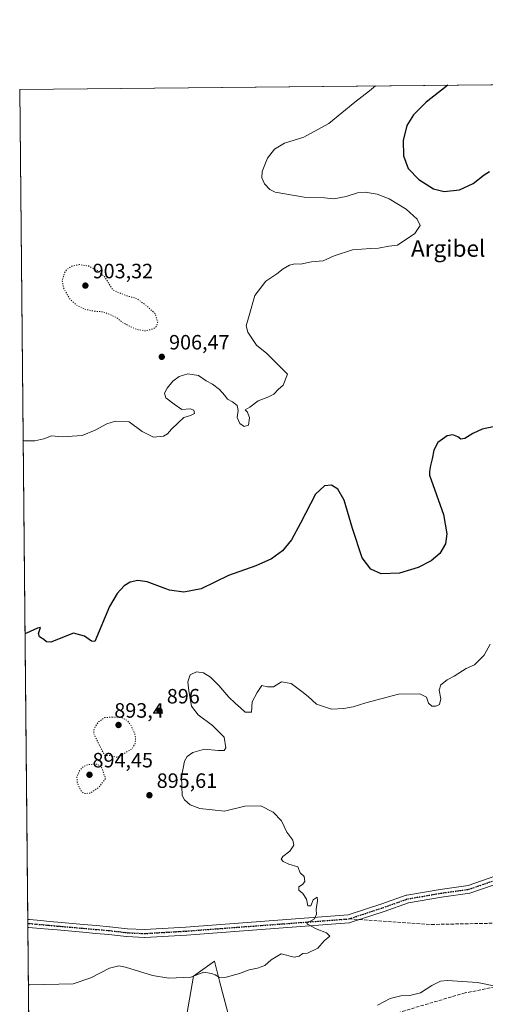
# Model space of a CAD drawing. Units: metres. Extents: x 566381 to 569826, y 4742626 to 4744979.
# Drawn here: x 566381 to 566606, y 4744504 to 4744979 of the extents above; entities that cross this region are included whole.
import ezdxf
from ezdxf.enums import TextEntityAlignment as Align

# ---------------------------------------------------------------- set-up
doc = ezdxf.new("R2010")
doc.units = ezdxf.units.M
doc.header["$MEASUREMENT"] = 0
for name, pattern in [('DGN Style 3', [2.307223458686699, 1.648016756204785, -0.6592067024819142]), ('DGN Style 4', [2.6384748266838614, 1.318413404963828, -0.6592067024819142, 0.001648016756204785, -0.6592067024819142]), ('DGN Style 5', [1.1536117293433497, 0.4944050268614355, -0.6592067024819142])]:
    doc.linetypes.add(name, pattern=pattern)
for name, color, linetype, lineweight in [('Arbolado forestal CxS', 92, 'Continuous', 0), ('Camino eje', 30, 'DGN Style 4', 13), ('Comarca CxS', 21, 'Continuous', 0), ('Comunidad Autónoma CxS', 142, 'Continuous', 0), ('Curva de nivel maestra', 30, 'Continuous', 30), ('Curva de nivel normal', 30, 'Continuous', 0), ('Curva de nivel normal depresión', 30, 'DGN Style 5', 0), ('Espacio natural protegido CxS', 121, 'Continuous', 0), ('Municipio CxS', 4, 'Continuous', 0), ('Pastizal CxS', 92, 'Continuous', 0), ('Pista no pavimentada Cxs', 111, 'Continuous', 0), ('Pista no pavimentada eje', 91, 'DGN Style 4', 0), ('Provincia CxS', 1, 'Continuous', 0), ('Punto de cota en terreno', 7, 'Continuous', 0), ('Ruta', 7, 'DGN Style 5', 30), ('Rótulo de punto de cota en terreno', 7, 'Continuous', 0), ('Senda', 7, 'DGN Style 3', 0), ('Senda no paivmentada conexión', 7, 'DGN Style 3', 0), ('Texto cartográfico', 7, 'Continuous', 0)]:
    doc.layers.add(name, color=color, linetype=linetype, lineweight=lineweight)
doc.styles.add('Style-Arial', font='txt')

# ---------------------------------------------------------------- blocks, each defined once
blk = doc.blocks.new('*U11')
at = {"layer": 'Pastizal CxS', "color": 92, "linetype": 'Continuous', "lineweight": 0}
blk.add_polyline3d([(566459.3740999997, 4744484.591700001, 890.2139000000025), (566465.1561000004, 4744517.8365, 895.4817000000039), (566475.2741, 4744525.063300001, 895.547900000005), (566477.8025000002, 4744515.3693, 894.9391999999935), (566483.9445000002, 4744491.8191, 890.9878999999928)], dxfattribs=at)
blk = doc.blocks.new('*U15')
at = {"layer": 'Arbolado forestal CxS', "color": 92, "linetype": 'Continuous', "lineweight": 0}
for points in [[(566483.9445000002, 4744491.8191, 890.9878999999928), (566477.8025000002, 4744515.3693, 894.9391999999935), (566475.2741, 4744525.063300001, 895.547900000005), (566465.1561000004, 4744517.8365, 895.4817000000039), (566459.3740999997, 4744484.591700001, 890.2139000000025)], [(566385.7074999996, 4744490.300600001, 891.9777999999933), (566381.3099999996, 4744945.689999999, 909.2632000000013), (567568.8263999998, 4744957.4178, 888.157800000001)]]:
    blk.add_polyline3d(points, dxfattribs=at)
blk = doc.blocks.new('5PATER')
at = {"layer": 'Punto de cota en terreno', "linetype": 'Continuous', "lineweight": 0}
h = blk.add_hatch(color=51, dxfattribs=at)
edge = h.paths.add_edge_path()
edge.add_ellipse((0, 0), major_axis=(-0.1095731443231308, -0.1110710700762829), ratio=0.9994222409660322, start_angle=0, end_angle=360)

msp = doc.modelspace()

# ---------------------------------------------------------------- linework, layer by layer
at = {"layer": 'Arbolado forestal CxS', "color": 92, "linetype": 'Continuous', "lineweight": 0, "extrusion": (0.01954852585974426, 0.0001930570747348592, 0.9998088906714507), "elevation": 12897.05445101837, "flags": 128}
msp.add_lwpolyline([(4739121.128533308, -613076.5133342852), (4739121.128533308, -614099.5329178356)], dxfattribs=at)
at = {"layer": 'Arbolado forestal CxS', "color": 92, "linetype": 'Continuous', "lineweight": 0, "extrusion": (0.0002785286986580294, -0.02884392070258529, 0.9995838887558498), "elevation": -135796.1989258567, "flags": 128}
msp.add_lwpolyline([(612171.906092264, 4736909.000454721), (612171.906092264, 4737309.69706173)], dxfattribs=at)
at = {"layer": 'Arbolado forestal CxS', "color": 92, "linetype": 'Continuous', "lineweight": 0, "extrusion": (-0.0001451260658777793, 0.01497700976696753, 0.9998878277671277), "elevation": 71874.50653254995, "flags": 128}
msp.add_lwpolyline([(566385.3203333402, 4743998.899399306), (566385.3018291891, 4744000.808813469)], dxfattribs=at)
at = {"layer": 'Arbolado forestal CxS', "color": 92, "linetype": 'Continuous', "lineweight": 0, "extrusion": (0.0002044197847535447, -0.02120855332772546, 0.9997750524384458), "elevation": -99611.58695214284, "flags": 128}
msp.add_lwpolyline([(612087.3007944858, 4737815.151242071), (612087.3007944858, 4737817.060760285)], dxfattribs=at)
at = {"layer": 'Arbolado forestal CxS', "color": 92, "linetype": 'Continuous', "lineweight": 0, "extrusion": (0.001066612509329539, -0.1104363610281722, 0.9938826251125482), "elevation": -522473.5674827655, "flags": 128}
msp.add_lwpolyline([(612180.2224903399, 4709911.865096568), (612180.2224903399, 4709959.924018615)], dxfattribs=at)
at = {"layer": 'Arbolado forestal CxS', "color": 92, "linetype": 'Continuous', "lineweight": 0}
msp.add_polyline3d([(566459.3740999997, 4744484.591700001, 890.2139000000025), (566465.1561000004, 4744517.8365, 895.4817000000039), (566475.2741, 4744525.063300001, 895.547900000005), (566477.8025000002, 4744515.3693, 894.9391999999935), (566483.9445000002, 4744491.8191, 890.9878999999928)], dxfattribs=at)
at = {"layer": 'Camino eje', "color": 30, "linetype": 'DGN Style 4', "lineweight": 13, "extrusion": (0.3109700525362202, -0.9490814376981426, 0.05041875685146645), "elevation": -4326737.226568874, "flags": 128}
msp.add_lwpolyline([(2015667.903961105, 219335.2640991871), (2015685.202059995, 219335.4176945349), (2015697.784302864, 219342.0029699141)], dxfattribs=at)
at = {"layer": 'Comarca CxS', "color": 21, "linetype": 'Continuous', "lineweight": 0}
msp.add_3dface([(569809.0400005295, 4742665.889982532), (566403.6500005051, 4742632.239982532), (566381.3100005045, 4744945.689982507), (569785.5600005289, 4744979.309982508)], dxfattribs=at)
at = {"layer": 'Comunidad Autónoma CxS', "color": 142, "linetype": 'Continuous', "lineweight": 0}
msp.add_3dface([(569809.0400005295, 4742665.889982532), (566403.6500005051, 4742632.239982532), (566381.3100005045, 4744945.689982507), (569785.5600005289, 4744979.309982508)], dxfattribs=at)
at = {"layer": 'Curva de nivel maestra', "color": 30, "linetype": 'Continuous', "lineweight": 30, "elevation": 900, "flags": 128}
for points in [[(566587.9877000004, 4744947.731100001), (566587.1600000003, 4744947.050100001), (566577.4199999999, 4744939.5001), (566571.3200000003, 4744933.380100001), (566568.1900000004, 4744928.2301), (566566.3300000001, 4744921.0801), (566566.5499999998, 4744913.590100001), (566568.7999999998, 4744907.4801), (566573.8399999999, 4744902.1801), (566581.0199999996, 4744897.700099999), (566586.1299999999, 4744896.4301), (566593.6200000001, 4744897.2501), (566600.0999999996, 4744900.290100001), (566605.4299999997, 4744904.4101), (566608.04, 4744906.030099999)], [(566609.7599999999, 4744782.890100001), (566604.4299999997, 4744781.6801), (566600.0199999996, 4744779.6801), (566596.1100000005, 4744777.210100001), (566594.1600000003, 4744776.9901), (566592.7100000001, 4744778.0101), (566590.3300000001, 4744779.030099999), (566587.5099999999, 4744778.530099999), (566583.1200000001, 4744775.270099999), (566581.0899999999, 4744771.6601), (566580.3899999997, 4744767.460100001), (566579.5099999999, 4744764.2601), (566579.0899999999, 4744761.3301), (566579.0199999996, 4744759.610099999), (566585.8300000001, 4744740.600099999), (566587.4400000004, 4744731.2601), (566586.7300000004, 4744726.460100001), (566584.0099999999, 4744721.770099999), (566579.8300000001, 4744718.210100001), (566573.5899999999, 4744714.9801), (566564.6399999997, 4744712.300100001), (566555.7300000004, 4744712.0101), (566550.7800000003, 4744714.190099999), (566546.5899999999, 4744719.640100001), (566541.9000000004, 4744733.870100001), (566537.8399999999, 4744747.4901), (566534.7999999998, 4744752.710100001), (566531.7800000003, 4744754.7601), (566528.3799999999, 4744754.380100001), (566524, 4744750.3301), (566516.8099999996, 4744736.440099999), (566512.54, 4744728.380100001), (566508.1799999997, 4744723.0701), (566502.7999999998, 4744719.100099999), (566495.2199999997, 4744715.8101), (566482.0199999996, 4744711.100099999), (566468.8300000001, 4744704.7401), (566460.5599999996, 4744703.0701), (566453.6399999997, 4744704.090100001), (566451.9000000004, 4744704.640100001), (566442.7599999999, 4744708.030099999), (566438.2699999996, 4744708.6801), (566434.5700000003, 4744707.860099999), (566431.6900000004, 4744706.090100001), (566428.2999999998, 4744702.420100001), (566424.7000000002, 4744696.140100001), (566417.5099999999, 4744679.3301), (566415.9400000004, 4744679.4901), (566412.5700000003, 4744681.9001), (566407.2999999998, 4744683.3101), (566396.3399999999, 4744679.020099999), (566394.1799999997, 4744679.190099999), (566392.9500000002, 4744680.290100001), (566390.9000000004, 4744681.5701), (566390.4500000002, 4744683.200099999), (566391.2800000003, 4744686.120100001), (566389.8300000001, 4744685.770099999), (566384.5899999999, 4744683.370100001), (566383.8465999998, 4744683.0099)]]:
    msp.add_lwpolyline(points, dxfattribs=at)
at = {"layer": 'Curva de nivel normal', "color": 30, "linetype": 'Continuous', "lineweight": 0, "flags": 128}
for points, elevation in [([(566553.0127999998, 4744947.385700001), (566550.1600000003, 4744945.050000001), (566543.0300000003, 4744939.51), (566530.5099999999, 4744929.15), (566518.4400000004, 4744922.680000001), (566509.0999999996, 4744919.699999999), (566504.1900000004, 4744916.880000001), (566500.8799999999, 4744912.439999999), (566498.3499999996, 4744906.109999999), (566498.1600000003, 4744902.960000001), (566499.5099999999, 4744900.17), (566501.9600000001, 4744897.34), (566504.5099999999, 4744896.029999999), (566518.5099999999, 4744893.600000001), (566528.4400000004, 4744893.369999999), (566532.9100000003, 4744892.930000001), (566538.7999999998, 4744894.029999999), (566544.4000000004, 4744895.74), (566548.0599999996, 4744896.07), (566553.7999999998, 4744895.140000001), (566559.5899999999, 4744892.930000001), (566567.8499999996, 4744887.859999999), (566573.1200000001, 4744883.130000001), (566574.54, 4744879.949999999), (566571.9500000002, 4744876.199999999), (566563.7000000002, 4744870.480000001), (566559.3600000005, 4744869.970000001), (566554.4600000001, 4744869.050000001), (566550.6500000004, 4744868.99), (566541.9500000002, 4744868.32), (566533.0700000003, 4744865.430000001), (566527.7800000003, 4744862.980000001), (566522.1100000005, 4744862.41), (566516.7800000003, 4744861.430000001), (566514.0599999996, 4744861.470000001), (566511.5800000001, 4744860.869999999), (566508.4000000004, 4744859.08), (566505.4400000004, 4744856.76), (566500.1100000005, 4744853.100000001), (566494.7800000003, 4744846.25), (566492.1100000005, 4744836.640000001), (566490.54, 4744831.600000001), (566491.4199999999, 4744828.529999999), (566495.5199999996, 4744822.24), (566500.5, 4744818.27), (566510.5199999996, 4744808.34), (566508.4400000004, 4744803.029999999), (566506.1100000005, 4744800.850000001), (566504.0199999996, 4744798.630000001), (566501.0800000001, 4744797.119999999), (566496.3499999996, 4744795.4), (566492.3099999996, 4744792.350000001), (566490.1100000005, 4744791.109999999), (566491.2000000002, 4744790.02), (566492.1299999999, 4744787.130000001), (566491.7699999996, 4744783.720000001), (566489.6299999999, 4744782.960000001), (566487.5, 4744784.539999999), (566486.3300000001, 4744787.33), (566486.6900000004, 4744790.789999999), (566486.25, 4744793.119999999), (566484.04, 4744794.960000001), (566481.5800000001, 4744796.26), (566480.29, 4744797.960000001), (566477.6799999997, 4744800.800000001), (566474.29, 4744803.430000001), (566471.3300000001, 4744804.980000001), (566467.6699999999, 4744807.680000001), (566462.4500000002, 4744808.359999999), (566458.3300000001, 4744807.220000001), (566455.2800000003, 4744804.83), (566452.4900000002, 4744801.449999999), (566451.2300000004, 4744799.119999999), (566451.8099999996, 4744796.9), (566455.79, 4744793.789999999), (566459.6100000005, 4744791.189999999), (566463.54, 4744791.51), (566465.29, 4744790.92), (566465.6600000003, 4744789.32), (566463.79, 4744788.369999999), (566460.4500000002, 4744787.439999999), (566457.79, 4744784.720000001), (566454.5199999996, 4744781.77), (566452.6100000005, 4744779.430000001), (566450.6900000004, 4744778.300000001), (566445.9600000001, 4744777.83), (566440.3499999996, 4744780.640000001), (566434.2000000002, 4744785.199999999), (566427.5899999999, 4744785.58), (566423.3499999996, 4744784.380000001), (566417.7599999999, 4744781.24), (566411.4199999999, 4744778.689999999), (566401.7999999998, 4744778), (566396.6500000004, 4744778.550000001), (566392.9500000002, 4744777.15), (566388.6799999997, 4744776.119999999), (566383.7000000002, 4744776.060000001), (566382.9448999995, 4744776.3828)], 905), ([(566608.2999999998, 4744678), (566605.5, 4744672.720000001), (566600.7100000001, 4744668.100000001), (566596.6900000004, 4744666.24), (566590.9600000001, 4744662.539999999), (566587.6200000001, 4744660.76), (566584.5999999996, 4744658.42), (566583.7599999999, 4744655.82), (566584.5999999996, 4744651.609999999), (566583.9199999999, 4744648.970000001), (566582.0999999996, 4744648.07), (566580.1500000004, 4744648.15), (566578.5599999996, 4744649.550000001), (566577.5700000003, 4744652.42), (566574.3700000001, 4744654.08), (566564.0999999996, 4744653.949999999), (566548.2800000003, 4744649.74), (566542.2100000001, 4744647.74), (566537.7800000003, 4744647.02), (566531.7199999997, 4744646.600000001), (566524.5999999996, 4744649.09), (566520.5199999996, 4744652.779999999), (566517.4800000004, 4744655.199999999), (566512.3499999996, 4744659.02), (566507.6500000004, 4744659.779999999), (566503.8099999996, 4744657.350000001), (566500.9600000001, 4744657.380000001), (566498.2000000002, 4744658.050000001), (566495.9000000004, 4744654.600000001), (566493.5, 4744650.109999999), (566493.1900000004, 4744645.189999999), (566490.1200000001, 4744645.180000001), (566487.8600000005, 4744647.27), (566485.2300000004, 4744649.5), (566482.2400000002, 4744652.359999999), (566477.4299999997, 4744658.09), (566473.4100000003, 4744662.109999999), (566470, 4744664.109999999), (566466.6200000001, 4744664.67), (566463.6200000001, 4744663.279999999), (566462.4000000004, 4744659.75), (566462.9699999997, 4744655.449999999), (566464.2300000004, 4744648.140000001), (566467.3899999997, 4744643.980000001), (566474.4299999997, 4744638.779999999), (566480.0599999996, 4744633.100000001), (566480.7699999996, 4744628.050000001), (566479.9000000004, 4744626.630000001), (566477.1200000001, 4744626.720000001), (566470.4500000002, 4744627.289999999), (566464.79, 4744625.74), (566462.1799999997, 4744623.859999999), (566460.7599999999, 4744621.52), (566459.4699999997, 4744613.92), (566459.7199999997, 4744605.01), (566460.79, 4744602.869999999), (566463.5499999998, 4744600.42), (566468.29, 4744598.699999999), (566480.1399999997, 4744597.369999999), (566489.9500000002, 4744599.779999999), (566497.75, 4744600.029999999), (566503.6399999997, 4744596.939999999), (566507.6399999997, 4744592.680000001), (566510.2000000002, 4744587.289999999), (566513.1600000003, 4744583.439999999), (566513.5800000001, 4744580.980000001), (566511.6399999997, 4744578.15), (566508.2599999999, 4744575.529999999), (566507.54, 4744574.34), (566508.4299999997, 4744573.130000001), (566511.25, 4744571.890000001), (566515.4800000004, 4744570.59), (566516.6900000004, 4744567.67), (566518.6600000003, 4744565.880000001), (566518.9400000004, 4744563.49), (566517.8499999996, 4744562.109999999), (566515.9900000002, 4744560.980000001), (566515.9900000002, 4744559.289999999), (566518.0199999996, 4744557.689999999), (566519.7400000002, 4744554.92), (566520.2999999998, 4744551.689999999), (566521.8700000001, 4744551.789999999), (566522.9400000004, 4744554.640000001), (566524.9000000004, 4744555.9), (566525.0800000001, 4744554.310000001), (566524.4400000004, 4744549.949999999), (566524.6100000005, 4744547.66), (566523.5700000003, 4744545.460000001), (566519.8300000001, 4744543.430000001), (566520.1900000004, 4744542.890000001), (566524.2999999998, 4744540.66), (566529.4400000004, 4744538.77), (566531.0499999998, 4744537.09), (566528.2000000002, 4744534.83), (566525.25, 4744531.359999999), (566520.2400000002, 4744528.980000001), (566517.9800000004, 4744528.77), (566516.1100000005, 4744527.439999999), (566513.8200000003, 4744526.92), (566507.4900000002, 4744528.51), (566502.7199999997, 4744525.680000001), (566499.5300000003, 4744523), (566496.0499999998, 4744521.640000001), (566492.1100000005, 4744520.939999999), (566487.4199999999, 4744519.15), (566480.9600000001, 4744517.350000001), (566477.79, 4744517.17), (566475.7100000001, 4744518.41), (566473.8099999996, 4744519.02), (566470.1200000001, 4744519.77), (566463.9500000002, 4744517.25), (566453.2800000003, 4744516.850000001), (566445.3200000003, 4744518.060000001), (566432.3200000003, 4744522.189999999), (566429.2100000001, 4744522.74), (566424.5800000001, 4744521.66), (566415.5599999996, 4744516.930000001), (566407.0499999998, 4744514.08), (566386.2300000004, 4744513.67), (566385.4819, 4744513.6632)], 895), ([(566610.8600000005, 4744513.02), (566602.2000000002, 4744514.83), (566587.7300000004, 4744515.800000001), (566584.3799999999, 4744515.34), (566580.1299999999, 4744513.33), (566574.7800000003, 4744509.76), (566569.5999999996, 4744508.539999999), (566565.2699999996, 4744508.33), (566560.0800000001, 4744506.980000001), (566554.0199999996, 4744503.850000001)], 890)]:
    msp.add_lwpolyline(points, dxfattribs=dict(at, elevation=elevation))
at = {"layer": 'Curva de nivel normal depresión', "color": 30, "linetype": 'DGN Style 5', "lineweight": 0, "flags": 128}
for points, elevation in [([(566410.1299999999, 4744861.140000001), (566406.4600000001, 4744860.369999999), (566404.2199999997, 4744859), (566402.7400000002, 4744856.779999999), (566401.8300000001, 4744853.4), (566402.3899999997, 4744850.119999999), (566405.29, 4744844.939999999), (566408.6699999999, 4744841.65), (566412.6600000003, 4744839.66), (566417.3600000005, 4744838.619999999), (566421.6600000003, 4744838.369999999), (566427.7999999998, 4744835.77), (566431.1799999997, 4744833.039999999), (566437.4699999997, 4744829.92), (566442.1200000001, 4744829.17), (566445.6600000003, 4744830.109999999), (566447.3099999996, 4744831.289999999), (566447.9100000003, 4744833.600000001), (566446.5899999999, 4744837.560000001), (566443.0999999996, 4744840.800000001), (566438, 4744844.66), (566432.8200000003, 4744846.15), (566429.9299999997, 4744847.279999999), (566426.3099999996, 4744848.82), (566422.2999999998, 4744855.289999999), (566418.7999999998, 4744858.24), (566414.4600000001, 4744860.480000001), (566410.1299999999, 4744861.140000001)], 905), ([(566426.1200000001, 4744642.779999999), (566422.3399999999, 4744642.630000001), (566419.2000000002, 4744640.449999999), (566417.2100000001, 4744637.060000001), (566417, 4744634.939999999), (566420.0899999999, 4744628.57), (566422.3600000005, 4744624.300000001), (566424.2599999999, 4744624.390000001), (566426.6900000004, 4744623.850000001), (566428.5999999996, 4744623.32), (566435.6299999999, 4744627.619999999), (566437.0300000003, 4744630.230000001), (566437.2999999998, 4744632.99), (566436.6900000004, 4744635.17), (566434.79, 4744639.140000001), (566433.0599999996, 4744641.27), (566430.1500000004, 4744642.730000001), (566426.1200000001, 4744642.779999999)], 895), ([(566418.5599999996, 4744620.08), (566414.6100000005, 4744619.99), (566412.0300000003, 4744618.980000001), (566410.1200000001, 4744616.91), (566408.9299999997, 4744613.970000001), (566409.0999999996, 4744611.359999999), (566410.5800000001, 4744607.699999999), (566412.2999999998, 4744605.970000001), (566415.2699999996, 4744606.08), (566419.3200000003, 4744608.730000001), (566422.7100000001, 4744613.15), (566420.6799999997, 4744619.039999999), (566418.5599999996, 4744620.08)], 895)]:
    msp.add_lwpolyline(points, dxfattribs=dict(at, elevation=elevation))
at = {"layer": 'Espacio natural protegido CxS', "color": 121, "linetype": 'Continuous', "lineweight": 0}
msp.add_3dface([(569809.0400005295, 4742665.889982532), (566403.6500005051, 4742632.239982532), (566381.3100005045, 4744945.689982507), (569785.5600005289, 4744979.309982508)], dxfattribs=at)
msp.add_3dface([(569809.0400005295, 4742665.889982532), (566403.6500005051, 4742632.239982532), (566381.3100005045, 4744945.689982507), (569785.5600005289, 4744979.309982508)], dxfattribs=at)
at = {"layer": 'Municipio CxS', "color": 4, "linetype": 'Continuous', "lineweight": 0}
msp.add_3dface([(569809.0400005295, 4742665.889982532), (566403.6500005051, 4742632.239982532), (566381.3100005045, 4744945.689982507), (569785.5600005289, 4744979.309982508)], dxfattribs=at)
at = {"layer": 'Pastizal CxS', "color": 92, "linetype": 'Continuous', "lineweight": 0}
msp.add_polyline3d([(566459.3740999997, 4744484.591700001, 890.2139000000025), (566465.1561000004, 4744517.8365, 895.4817000000039), (566475.2741, 4744525.063300001, 895.547900000005), (566477.8025000002, 4744515.3693, 894.9391999999935), (566483.9445000002, 4744491.8191, 890.9878999999928)], dxfattribs=at)
at = {"layer": 'Pista no pavimentada Cxs', "color": 111, "linetype": 'Continuous', "lineweight": 0, "extrusion": (-0.004498466826164093, 0.4654755059304432, 0.8850493303624447), "elevation": 2206733.409907929, "flags": 128}
msp.add_lwpolyline([(-612209.0102554834, -4193684.96238244), (-612209.0102554834, -4193689.27669371)], dxfattribs=at)
at = {"layer": 'Pista no pavimentada Cxs', "color": 111, "linetype": 'Continuous', "lineweight": 0}
for points in [[(566385.1775000002, 4744545.1788, 917.1322999999975), (566385.3640000002, 4744545.1622, 916.8959999999934), (566386.1124999998, 4744545.095799999, 915.9618999999948), (566391.4996999997, 4744544.617500001, 906.5553000000073), (566395.5900999998, 4744544.247500001, 903.785600000003), (566399.682, 4744543.8828, 906.341499999995), (566412.1809, 4744542.7929, 915.7370999999986), (566418.4313000003, 4744542.242799999, 918.8699999999953), (566424.7109000003, 4744541.6929, 912.8350000000064), (566424.7725999998, 4744541.6864, 912.7093000000023), (566429.0417, 4744541.171499999, 906.3157000000066), (566433.2779999999, 4744540.664799999, 904.854800000001), (566441.5596000003, 4744540.272700001, 910.4073000000062), (566461.5526000002, 4744541.4409, 903.5629000000046), (566539.7999999998, 4744547.323899999, 907.2590999999958), (566555.9937000005, 4744552.637800001, 909.1149000000006), (566567.8229, 4744556.862400001, 913.5427000000054), (566567.9802999999, 4744556.9113, 913.4921000000032), (566567.9785000002, 4744556.918099999, 913.4885000000068), (566568.1063000001, 4744556.939900001, 913.4588999999978), (566568.1824000003, 4744556.953000001, 913.4416000000057), (566584.2560999999, 4744559.702500001, 905.9759000000049), (566597.6485000001, 4744561.585700001, 907.4591999999976), (566620.7950999998, 4744569.581700001, 894.6456000000036)], [(566621.9619000005, 4744565.964500001, 896.0571000000054), (566598.5417, 4744557.8739, 902.0063999999984), (566584.8410999998, 4744555.9473, 901.1961000000011), (566568.9452000001, 4744553.2282, 914.9027999999963), (566557.2474999996, 4744549.050600001, 906.7575000000071), (566557.2008999996, 4744549.034600001, 906.7572999999975), (566540.7767000003, 4744543.645, 908.0129000000015), (566540.7651000004, 4744543.641200001, 908.0222999999969), (566540.5027000001, 4744543.575400001, 908.2201999999961), (566540.3152000001, 4744543.5518, 908.3464999999997), (566461.8068000004, 4744537.6494, 897.4728999999934), (566441.6809, 4744536.473300001, 902.1070999999939), (566441.5701000001, 4744536.470100001, 902.0954000000056), (566441.4802999999, 4744536.472200001, 902.0886000000029), (566433.0302999998, 4744536.872199999, 898.218399999998), (566432.8943999996, 4744536.883500001, 898.1030000000028), (566428.5884999996, 4744537.398700001, 903.8831999999967), (566424.3480000002, 4744537.9101, 912.1793999999937), (566418.0990000004, 4744538.457400001, 917.5994999999967), (566411.8492999999, 4744539.007400001, 912.4043999999994), (566399.3481999999, 4744540.0974, 900.9876999999979), (566395.2501999997, 4744540.4627, 901.3527999999933), (566391.1605000002, 4744540.832699999, 907.9811000000045), (566385.7767000003, 4744541.3106, 918.7394999999962), (566385.2143999999, 4744541.360500001, 919.1404999999941), (566385.1776000002, 4744545.1788, 917.1322999999975), (566385.3640000002, 4744545.1622, 916.8959999999934), (566386.1124999998, 4744545.095799999, 915.9618999999948), (566391.4996999997, 4744544.617500001, 906.5553000000073), (566395.5900999998, 4744544.247500001, 903.785600000003), (566399.682, 4744543.8828, 906.341499999995), (566412.1809, 4744542.7929, 915.7370999999986), (566418.4313000003, 4744542.242799999, 918.8699999999953), (566424.7109000003, 4744541.6929, 912.8350000000064), (566424.7725999998, 4744541.6864, 912.7093000000023), (566429.0417, 4744541.171499999, 906.3157000000066), (566433.2779999999, 4744540.664799999, 904.854800000001), (566441.5596000003, 4744540.272700001, 910.4073000000062), (566461.5526000002, 4744541.4409, 903.5629000000046), (566539.7999999998, 4744547.323899999, 907.2590999999958), (566555.9937000005, 4744552.637800001, 909.1149000000006), (566567.8229, 4744556.862400001, 913.5427000000054), (566567.9802999999, 4744556.9113, 913.4921000000032), (566567.9785000002, 4744556.918099999, 913.4885000000068), (566568.1063000001, 4744556.939900001, 913.4588999999978), (566568.1824000003, 4744556.953000001, 913.4416000000057), (566584.2560999999, 4744559.702500001, 905.9759000000049), (566597.6485000001, 4744561.585700001, 907.4591999999976), (566620.7950999998, 4744569.581700001, 894.6456000000036)], [(566621.9619000005, 4744565.964500001, 896.0571000000054), (566598.5417, 4744557.8739, 902.0063999999984), (566584.8410999998, 4744555.9473, 901.1961000000011), (566568.9452000001, 4744553.2282, 914.9027999999963), (566557.2474999996, 4744549.050600001, 906.7575000000071), (566557.2008999996, 4744549.034600001, 906.7572999999975), (566540.7767000003, 4744543.645, 908.0129000000015), (566540.7651000004, 4744543.641200001, 908.0222999999969), (566540.5027000001, 4744543.575400001, 908.2201999999961), (566540.3152000001, 4744543.5518, 908.3464999999997), (566461.8068000004, 4744537.6494, 897.4728999999934), (566441.6809, 4744536.473300001, 902.1070999999939), (566441.5701000001, 4744536.470100001, 902.0954000000056), (566441.4802999999, 4744536.472200001, 902.0886000000029), (566433.0302999998, 4744536.872199999, 898.218399999998), (566432.8943999996, 4744536.883500001, 898.1030000000028), (566428.5884999996, 4744537.398700001, 903.8831999999967), (566424.3480000002, 4744537.9101, 912.1793999999937), (566418.0990000004, 4744538.457400001, 917.5994999999967), (566411.8492999999, 4744539.007400001, 912.4043999999994), (566399.3481999999, 4744540.0974, 900.9876999999979), (566395.2501999997, 4744540.4627, 901.3527999999933), (566391.1605000002, 4744540.832699999, 907.9811000000045), (566385.7767000003, 4744541.3106, 918.7394999999962), (566385.2143999999, 4744541.3606, 919.1405999999989)]]:
    msp.add_polyline3d(points, dxfattribs=at)
at = {"layer": 'Pista no pavimentada eje', "color": 91, "linetype": 'DGN Style 4', "lineweight": 0}
for points in [[(566938.2443000004, 4744610.106500001, 890.6143000000012), (566920.6759000003, 4744599.7349, 890.806899999996), (566898.8740999997, 4744590.633300001, 890.6181999999973), (566871.5691000001, 4744582.3783, 891.9753999999957), (566844.4757000003, 4744577.2981, 891.980899999995), (566820.3457000004, 4744572.2181, 890.9377999999997), (566799.3904999997, 4744569.254899999, 890.1195000000008), (566776.7423, 4744568.408100001, 890.0602000000072), (566753.0355000002, 4744570.313100001, 890.5057999999991), (566730.1754999999, 4744575.393100001, 891.5671000000002), (566710.9137000004, 4744578.779899999, 891.8953999999941), (566691.4402999999, 4744579.2031, 892.0026999999973), (566672.1787, 4744579.414899999, 899.9070000000065), (566646.7786999998, 4744575.393100001, 897.0779999999941), (566621.3784999996, 4744567.7731, 894.2768000000069), (566598.0950999996, 4744559.729900001, 904.6401000000042), (566584.5484999996, 4744557.824899999, 903.9069000000019), (566568.4619000005, 4744555.073100001, 914.324099999998)], [(566385.1960000005, 4744543.2696, 918.6808000000019), (566385.9446, 4744543.203199999, 918.0771999999997), (566391.3300999999, 4744542.725099999, 907.9407999999967), (566395.4200999998, 4744542.3551, 901.9296000000032), (566399.5151000004, 4744541.9901, 902.6149000000006), (566412.0151000004, 4744540.9001, 914.1598999999987), (566418.2651000004, 4744540.350099999, 918.2357000000047), (566424.5450999998, 4744539.800100001, 912.4731999999932), (566428.8151000004, 4744539.2851, 904.9673999999941), (566433.1201, 4744538.770099999, 900.8975999999967), (566441.5701000001, 4744538.370100001, 905.1092000000064), (566461.6801000005, 4744539.545100001, 900.5002999999997), (566540.1727, 4744545.4465, 907.5938000000025)]]:
    msp.add_polyline3d(points, dxfattribs=at)
at = {"layer": 'Provincia CxS', "color": 1, "linetype": 'Continuous', "lineweight": 0}
msp.add_3dface([(569809.0400005295, 4742665.889982532), (566403.6500005051, 4742632.239982532), (566381.3100005045, 4744945.689982507), (569785.5600005289, 4744979.309982508)], dxfattribs=at)
at = {"layer": 'Ruta', "color": 7, "linetype": 'DGN Style 5', "lineweight": 30}
msp.add_polyline3d([(566385.1960000005, 4744543.2696, 918.6808000000019), (566385.9446, 4744543.203199999, 918.0771999999997), (566391.3300999999, 4744542.725099999, 907.9407999999967), (566395.4200999998, 4744542.3551, 901.9296000000032), (566399.5151000004, 4744541.9901, 902.6149000000006), (566412.0151000004, 4744540.9001, 914.1598999999987), (566418.2651000004, 4744540.350099999, 918.2357000000047), (566424.5450999998, 4744539.800100001, 912.4731999999932), (566428.8151000004, 4744539.2851, 904.9673999999941), (566433.1201, 4744538.770099999, 900.8975999999967), (566441.5701000001, 4744538.370100001, 905.1092000000064), (566461.6801000005, 4744539.545100001, 900.5002999999997), (566540.1727, 4744545.4465, 907.5938000000025), (566556.6085000001, 4744550.8399, 907.747199999998), (566568.4619000005, 4744555.073100001, 914.324099999998), (566584.5484999996, 4744557.824899999, 903.9069000000019), (566598.0950999996, 4744559.729900001, 904.6401000000042), (566621.3784999996, 4744567.7731, 894.2768000000069)], dxfattribs=at)
at = {"layer": 'Senda', "color": 7, "linetype": 'DGN Style 3', "lineweight": 0}
for points in [[(566545.2247000001, 4744545.104599999, 906.9925999999978), (566580.0207000002, 4744542.749700001, 909.7590000000055), (566610.0277000006, 4744543.3529, 904.1009999999952)], [(566639.9319000002, 4744518.869700001, 894.3899999999995), (566596.2516999999, 4744509.702099999, 898.1604999999981), (566559.5724999999, 4744498.9945, 892.6830000000045)]]:
    msp.add_polyline3d(points, dxfattribs=at)
at = {"layer": 'Senda no paivmentada conexión', "color": 7, "linetype": 'DGN Style 3', "lineweight": 0, "extrusion": (0.1176335831271512, -0.007960990116867336, 0.9930251571622075), "elevation": 29774.13456744609, "flags": 128}
msp.add_lwpolyline([(4771971.232347543, -243072.3009138709), (4771971.232347542, -243077.400035467)], dxfattribs=at)

# ---------------------------------------------------------------- block references
at = {"layer": 'Arbolado forestal CxS', "color": 92, "linetype": 'Continuous', "lineweight": 0}
msp.add_blockref('*U15', (0, 0), dxfattribs=at)
at = {"layer": 'Pastizal CxS', "color": 92, "linetype": 'Continuous', "lineweight": 0}
msp.add_blockref('*U11', (0, 0), dxfattribs=at)
at = {"layer": 'Punto de cota en terreno', "color": 7, "linetype": 'Continuous', "lineweight": 0, "xscale": 10, "yscale": 10, "zscale": 10}
for p in [(566413, 4744851, 903.3200000000071), (566449.8700000001, 4744816.65, 906.4700000000012), (566448.7800000003, 4744645.859999999, 896), (566429, 4744639, 893.3999999999943), (566415, 4744615, 894.4499999999971), (566443.9000000004, 4744605.119999999, 895.6100000000006)]:
    msp.add_blockref('5PATER', p, dxfattribs=at)

# ---------------------------------------------------------------- texts
at = {"layer": 'Rótulo de punto de cota en terreno', "color": 7, "linetype": 'Continuous', "lineweight": 0, "style": 'Style-Arial'}
for s, p in [('903,32', (566416.5278000003, 4744854.527799999)), ('906,47', (566453.3978000004, 4744820.177800001)), ('896', (566452.3077999996, 4744649.387800001)), ('893,4', (566426.9682, 4744642.527799999)), ('894,45', (566416.4572000002, 4744618.527799999)), ('895,61', (566447.4277999997, 4744608.647800001))]:
    msp.add_text(s, height=7.000000000000002, dxfattribs=at).set_placement(p)
at = {"layer": 'Texto cartográfico', "color": 7, "linetype": 'Continuous', "lineweight": 0, "style": 'Style-Arial'}
msp.add_text('Argibel', height=8, dxfattribs=at).set_placement((566588.0798939026, 4744868.930149999), align=Align.MIDDLE_CENTER)

doc.saveas('drawing.dxf')
